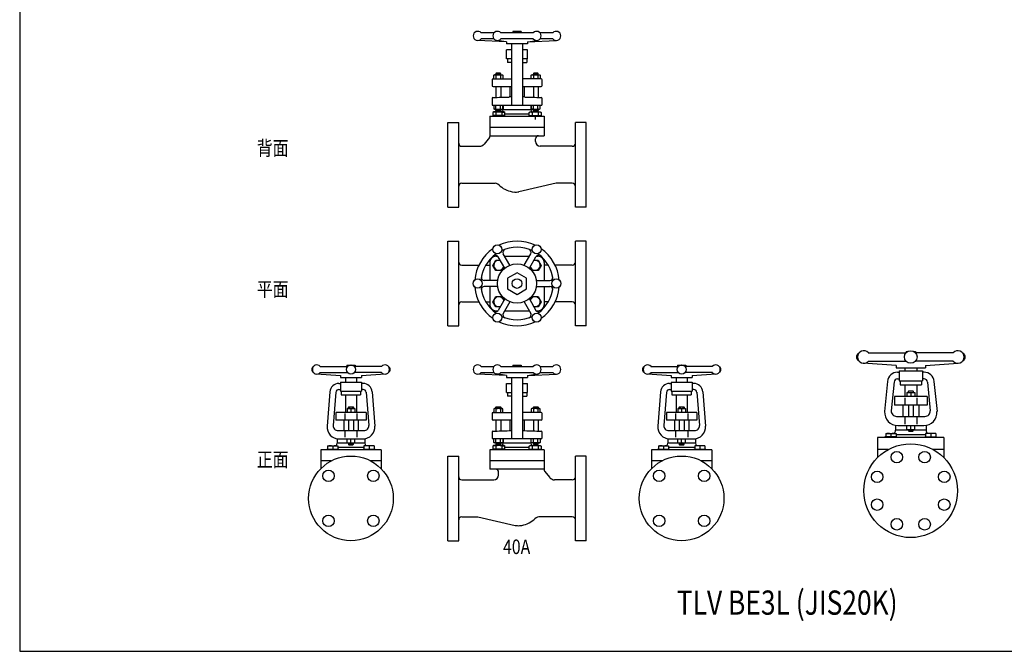
# Model space of a CAD drawing. Extents: x 126 to 2863, y 49 to 1974.
# Drawn here: x 126 to 1755, y 49 to 1093 of the extents above; entities that cross this region are included whole.
import ezdxf
from ezdxf.enums import TextEntityAlignment as Align

# ---------------------------------------------------------------- set-up
doc = ezdxf.new("R2010")
doc.units = 0
doc.header["$LTSCALE"] = 28
doc.layers.get('0').update_dxf_attribs({"linetype": 'CONTINUOUS'})
doc.styles.get("Standard").update_dxf_attribs({"font": 'simplex', "width": 0.8, "bigfont": 'extfont'})

msp = doc.modelspace()

# ---------------------------------------------------------------- linework, layer by layer
for p, q in [((931.1, 1056.5), (883.2, 1059)), ((910.5, 1071.5), (889.2, 1071.5)), ((910.5, 1061.5), (889.2, 1061.5)), ((931.1, 1056.5), (914.9, 1059.1)), ((975.5, 1071.5), (921.7, 1071.5)), ((975.5, 1061.5), (921.7, 1061.5)), ((941.6, 1073.5), (941.6, 1071.5)), ((955.6, 1073.5), (941.6, 1073.5)), ((955.6, 1073.5), (955.6, 1071.5)), ((966.1, 1056.5), (982.3, 1059.1)), ((966.1, 1056.5), (1014, 1059)), ((1008, 1071.5), (986.7, 1071.5)), ((1008, 1061.5), (986.7, 1061.5)), ((931.1, 1056.5), (931.1, 1053.5)), ((966.1, 1053.5), (931.1, 1053.5)), ((939.6, 1043.5), (931.1, 1043.5)), ((931.1, 1028.5), (931.1, 1043.5)), ((939.6, 1053.5), (939.6, 951.7)), ((957.6, 1053.5), (957.6, 951.7)), ((966.1, 1043.5), (957.6, 1043.5)), ((966.1, 1056.5), (966.1, 1053.5)), ((966.1, 1028.5), (966.1, 1043.5)), ((939.6, 1028.5), (931.1, 1028.5)), ((932.6, 1028.5), (932.6, 1022.5)), ((966.1, 1028.5), (957.6, 1028.5)), ((964.6, 1028.5), (964.6, 1022.5)), ((939.6, 1022.5), (932.6, 1022.5)), ((957.6, 1022.5), (964.6, 1022.5)), ((907.3, 993.9), (907.3, 984.3)), ((908.9, 995.5), (939.6, 995.5)), ((910.1, 1001.3), (911.3, 1002)), ((910.8, 1001.7), (910.1, 1001.3)), ((910.1, 995.5), (910.1, 1001.3)), ((911.2, 1001.8), (910.8, 1001.7)), ((911.6, 1001.9), (911.2, 1001.8)), ((911.3, 1002), (923.9, 1002)), ((912, 1001.9), (911.6, 1001.9)), ((912.4, 1001.9), (912, 1001.9)), ((912.8, 1001.8), (912.4, 1001.9)), ((913.1, 1001.7), (912.8, 1001.8)), ((913.5, 1001.5), (913.1, 1001.7)), ((913.8, 1001.3), (913.5, 1001.5)), ((914.3, 1005), (913.6, 1004.4)), ((913.6, 1004.4), (913.6, 1002)), ((913.6, 1004.4), (921.6, 1004.4)), ((913.8, 1001.3), (913.8, 995.5)), ((920.9, 1005), (914.3, 1005)), ((921.6, 1004.4), (920.9, 1005)), ((921.3, 1001.3), (921.3, 995.5)), ((921.6, 1002), (921.6, 1004.4)), ((923.9, 1002), (925.1, 1001.3)), ((925.1, 1001.3), (925.1, 995.5)), ((988.3, 995.5), (957.6, 995.5)), ((972.1, 1001.3), (973.3, 1002)), ((972.8, 1001.7), (972.1, 1001.3)), ((972.1, 995.5), (972.1, 1001.3)), ((973.2, 1001.8), (972.8, 1001.7)), ((973.6, 1001.9), (973.2, 1001.8)), ((973.3, 1002), (985.9, 1002)), ((974, 1001.9), (973.6, 1001.9)), ((974.4, 1001.9), (974, 1001.9)), ((974.8, 1001.8), (974.4, 1001.9)), ((975.1, 1001.7), (974.8, 1001.8)), ((975.5, 1001.5), (975.1, 1001.7)), ((975.8, 1001.3), (975.5, 1001.5)), ((976.3, 1005), (975.6, 1004.4)), ((975.6, 1004.4), (983.6, 1004.4)), ((975.6, 1004.4), (975.6, 1002)), ((975.8, 1001.3), (975.8, 995.5)), ((982.9, 1005), (976.3, 1005)), ((983.6, 1004.4), (982.9, 1005)), ((983.3, 1001.3), (983.3, 995.5)), ((983.6, 1002), (983.6, 1004.4)), ((985.9, 1002), (987.1, 1001.3)), ((987.1, 1001.3), (987.1, 995.5)), ((989.9, 993.9), (989.9, 984.3)), ((908.9, 982.6), (939.6, 982.6)), ((913.6, 982.6), (913.6, 964.8)), ((921.6, 982.6), (921.6, 965.1)), ((936.6, 982.6), (936.6, 965.5)), ((957.6, 982.6), (988.3, 982.6)), ((960.6, 982.6), (960.6, 965.5)), ((975.6, 982.6), (975.6, 964.8)), ((983.6, 982.6), (983.6, 965.1)), ((907.3, 963), (907.3, 953.4)), ((939.6, 965.5), (935.7, 965.5)), ((961.5, 965.5), (957.6, 965.5)), ((989.9, 963), (989.9, 953.4)), ((908.9, 951.7), (988.3, 951.7)), ((910.1, 951.7), (910.1, 945.9)), ((910.8, 945.6), (910.1, 945.9)), ((910.1, 945.9), (911.3, 945.2)), ((911.2, 945.5), (910.8, 945.6)), ((911.6, 945.4), (911.2, 945.5)), ((911.3, 945.2), (923.9, 945.2)), ((912, 945.4), (911.6, 945.4)), ((912.4, 945.4), (912, 945.4)), ((912.8, 945.5), (912.4, 945.4)), ((913.1, 945.6), (912.8, 945.5)), ((913.5, 945.7), (913.1, 945.6)), ((913.8, 945.9), (913.5, 945.7)), ((913.6, 942.9), (913.6, 945.2)), ((913.8, 945.9), (913.8, 951.7)), ((921.3, 945.9), (921.3, 951.7)), ((921.6, 945.2), (921.6, 942.9)), ((923.9, 945.2), (925.1, 945.9)), ((925.1, 945.9), (925.1, 951.7)), ((925.6, 951.7), (925.6, 944.7)), ((925.6, 944.7), (971.6, 944.7)), ((971.6, 951.7), (971.6, 944.7)), ((972.1, 951.7), (972.1, 945.9)), ((972.1, 945.9), (973.3, 945.2)), ((972.8, 945.6), (972.1, 945.9)), ((973.2, 945.5), (972.8, 945.6)), ((973.6, 945.4), (973.2, 945.5)), ((973.3, 945.2), (985.9, 945.2)), ((974, 945.4), (973.6, 945.4)), ((974.4, 945.4), (974, 945.4)), ((974.8, 945.5), (974.4, 945.4)), ((975.1, 945.6), (974.8, 945.5)), ((975.5, 945.7), (975.1, 945.6)), ((975.8, 945.9), (975.5, 945.7)), ((975.6, 942.9), (975.6, 945.2)), ((975.8, 945.9), (975.8, 951.7)), ((983.3, 945.9), (983.3, 951.7)), ((983.6, 945.2), (983.6, 942.9)), ((985.9, 945.2), (987.1, 945.9)), ((987.1, 945.9), (987.1, 951.7)), ((903.6, 933.7), (993.6, 933.7)), ((903.6, 933.7), (903.6, 900.4)), ((910.3, 940.7), (908.7, 939.8)), ((908.7, 939.8), (908.7, 933.7)), ((928.4, 934.7), (908.7, 934.7)), ((926.8, 940.7), (910.3, 940.7)), ((914.3, 942.2), (913.6, 942.9)), ((913.6, 942.9), (921.6, 942.9)), ((913.6, 939.8), (913.6, 934.7)), ((920.9, 942.2), (914.3, 942.2)), ((921.6, 942.9), (920.9, 942.2)), ((923.4, 939.8), (923.9, 940.1)), ((923.4, 939.8), (923.4, 934.7)), ((923.9, 940.1), (924.3, 940.3)), ((924.3, 940.3), (924.8, 940.4)), ((924.8, 940.4), (925.4, 940.5)), ((925.4, 940.5), (925.9, 940.5)), ((925.9, 940.5), (926.4, 940.5)), ((926.4, 940.5), (926.9, 940.4)), ((928.4, 939.8), (926.8, 940.7)), ((926.9, 940.4), (927.4, 940.3)), ((927.4, 940.3), (928.4, 939.8)), ((928.4, 933.7), (928.4, 939.8)), ((928.4, 937.8), (968.8, 937.8)), ((968.8, 939.8), (970.4, 940.7)), ((969.7, 940.3), (968.8, 939.8)), ((968.8, 933.7), (968.8, 939.8)), ((968.8, 934.7), (988.5, 934.7)), ((970.2, 940.4), (969.7, 940.3)), ((970.8, 940.5), (970.2, 940.4)), ((970.4, 940.7), (986.9, 940.7)), ((971.3, 940.5), (970.8, 940.5)), ((971.8, 940.5), (971.3, 940.5)), ((972.3, 940.4), (971.8, 940.5)), ((972.8, 940.3), (972.3, 940.4)), ((973.3, 940.1), (972.8, 940.3)), ((973.7, 939.8), (973.3, 940.1)), ((973.7, 939.8), (973.7, 934.7)), ((975.6, 942.9), (983.6, 942.9)), ((976.3, 942.2), (975.6, 942.9)), ((982.9, 942.2), (976.3, 942.2)), ((978.6, 934.7), (978.6, 928.2)), ((983.6, 942.9), (982.9, 942.2)), ((983.5, 939.8), (983.5, 934.7)), ((986.9, 940.7), (988.5, 939.8)), ((988.5, 939.8), (988.5, 933.7)), ((993.6, 933.7), (993.6, 901.5)), ((834.1, 783.5), (834.1, 923.5)), ((834.1, 923.5), (852.1, 923.5)), ((852.1, 783.5), (852.1, 923.5)), ((903.6, 915.5), (993.6, 915.5)), ((1045.1, 783.5), (1045.1, 923.5)), ((1063.1, 923.5), (1045.1, 923.5)), ((1063.1, 783.5), (1063.1, 923.5)), ((902.9, 898.5), (894.1, 887.7)), ((903.6, 901.5), (993.6, 901.5)), ((979.1, 892), (979.1, 896.5)), ((857.1, 884), (886.3, 884)), ((1040.1, 884), (987.1, 884)), ((857.1, 823), (912.5, 823)), ((1013.2, 823), (951.7, 808.7)), ((1040.1, 823), (1013.2, 823)), ((834.1, 783.5), (852.1, 783.5)), ((1063.1, 783.5), (1045.1, 783.5)), ((834.1, 587.1), (834.1, 727.1)), ((834.1, 727.1), (852.1, 727.1)), ((852.1, 587.1), (852.1, 727.1)), ((1045.1, 587.1), (1045.1, 727.1)), ((1063.1, 727.1), (1045.1, 727.1)), ((1063.1, 587.1), (1063.1, 727.1)), ((913.6, 702.1), (916.8, 702.1)), ((928.2, 682.4), (917.2, 701.4)), ((936.9, 687.4), (925.9, 706.4)), ((928.4, 702.1), (968.8, 702.1)), ((960.3, 687.4), (971.3, 706.4)), ((969, 682.4), (980, 701.4)), ((980.4, 702.1), (983.6, 702.1)), ((857.1, 687.6), (885.6, 687.6)), ((896.9, 687.6), (903.6, 687.6)), ((903.6, 692.1), (903.6, 662.1)), ((908.7, 687.1), (913.6, 695.6)), ((913.6, 678.6), (908.7, 687.1)), ((913.6, 695.6), (920.6, 695.6)), ((926.9, 684.6), (923.4, 678.6)), ((973.7, 678.6), (970.3, 684.6)), ((976.6, 695.6), (983.5, 695.6)), ((983.5, 695.6), (988.5, 687.1)), ((988.5, 687.1), (983.5, 678.6)), ((993.6, 692.1), (993.6, 662.1)), ((1000.3, 687.6), (993.6, 687.6)), ((1040.1, 687.6), (1011.6, 687.6)), ((923.4, 678.6), (913.6, 678.6)), ((983.5, 678.6), (973.7, 678.6)), ((916.5, 662.1), (894.5, 662.1)), ((916.5, 652.1), (894.5, 652.1)), ((903.6, 652.1), (903.6, 622.1)), ((980.7, 662.1), (1002.7, 662.1)), ((980.7, 652.1), (1002.7, 652.1)), ((993.6, 652.1), (993.6, 622.1)), ((908.7, 627), (913.6, 635.5)), ((913.6, 635.5), (923.4, 635.5)), ((923.4, 635.5), (926.9, 629.5)), ((970.3, 629.5), (973.7, 635.5)), ((973.7, 635.5), (983.5, 635.5)), ((983.5, 635.5), (988.5, 627)), ((857.1, 626.6), (885.6, 626.6)), ((896.9, 626.6), (903.6, 626.6)), ((913.6, 618.5), (908.7, 627)), ((928.2, 631.8), (917.2, 612.7)), ((936.9, 626.8), (925.9, 607.7)), ((960.3, 626.8), (971.3, 607.7)), ((969, 631.8), (980, 612.7)), ((988.5, 627), (983.5, 618.5)), ((1000.3, 626.6), (993.6, 626.6)), ((1040.1, 626.6), (1011.6, 626.6)), ((920.6, 618.5), (913.6, 618.5)), ((913.6, 612.1), (916.8, 612.1)), ((928.4, 612.1), (968.8, 612.1)), ((983.5, 618.5), (976.6, 618.5)), ((980.4, 612.1), (983.6, 612.1)), ((834.1, 587.1), (852.1, 587.1)), ((1063.1, 587.1), (1045.1, 587.1)), ((1529.7, 542.5), (1592.2, 542.5)), ((1592.3, 544.5), (1592.3, 542.5)), ((1592.3, 544.5), (1594.6, 544.5)), ((1605.2, 544.5), (1607.6, 544.5)), ((1607.6, 544.5), (1607.6, 542.5)), ((1670.1, 542.5), (1607.7, 542.5)), ((666.9, 521.9), (680.9, 521.9)), ((666.9, 521.9), (666.9, 519.9)), ((680.9, 521.9), (680.9, 519.9)), ((941.6, 521.9), (941.6, 519.9)), ((941.6, 521.9), (955.6, 521.9)), ((955.6, 521.9), (955.6, 519.9)), ((1213.9, 521.9), (1227.9, 521.9)), ((1213.9, 521.9), (1213.9, 519.9)), ((1227.9, 521.9), (1227.9, 519.9)), ((1575.7, 521.7), (1521.3, 525.2)), ((1529.7, 528.6), (1592.2, 528.6)), ((1575.7, 521.7), (1575.7, 517.6)), ((1670.1, 528.6), (1607.7, 528.6)), ((1624.2, 521.7), (1678.5, 525.2)), ((1624.2, 521.7), (1624.2, 517.6)), ((617.1, 507.5), (656.4, 504.9)), ((623.2, 519.9), (668.3, 519.9)), ((623.2, 509.9), (668.3, 509.9)), ((656.4, 504.9), (656.4, 501.9)), ((724.6, 519.9), (679.5, 519.9)), ((724.6, 509.9), (679.5, 509.9)), ((691.4, 504.9), (730.7, 507.5)), ((691.4, 504.9), (691.4, 501.9)), ((931.1, 504.9), (883.2, 507.4)), ((889.2, 519.9), (910.5, 519.9)), ((889.2, 509.9), (910.5, 509.9)), ((931.1, 504.9), (914.9, 507.5)), ((921.7, 519.9), (975.5, 519.9)), ((921.7, 509.9), (975.5, 509.9)), ((931.1, 504.9), (931.1, 501.9)), ((966.1, 504.9), (982.3, 507.5)), ((966.1, 504.9), (1014, 507.4)), ((966.1, 504.9), (966.1, 501.9)), ((986.7, 519.9), (1008, 519.9)), ((986.7, 509.9), (1008, 509.9)), ((1164.2, 507.5), (1203.4, 504.9)), ((1170.2, 519.9), (1215.4, 519.9)), ((1170.2, 509.9), (1215.4, 509.9)), ((1203.4, 504.9), (1203.4, 501.9)), ((1271.7, 519.9), (1226.5, 519.9)), ((1271.7, 509.9), (1226.5, 509.9)), ((1238.4, 504.9), (1277.7, 507.5)), ((1238.4, 504.9), (1238.4, 501.9)), ((1575.7, 517.6), (1624.2, 517.6)), ((1578, 510.3), (1580.7, 510.3)), ((1580.7, 512.5), (1619.1, 512.5)), ((1580.7, 512.5), (1580.7, 496.1)), ((1590.1, 517.6), (1590.1, 512.5)), ((1609.8, 517.6), (1609.8, 512.5)), ((1619.1, 512.5), (1619.1, 496.1)), ((1621.9, 510.3), (1619.1, 510.3)), ((653.9, 491.9), (656.4, 491.9)), ((656.4, 501.9), (691.4, 501.9)), ((656.4, 493.9), (691.4, 493.9)), ((656.4, 493.9), (656.4, 478.9)), ((664.9, 501.9), (664.9, 493.9)), ((682.9, 501.9), (682.9, 493.9)), ((691.4, 493.9), (691.4, 478.9)), ((694, 491.9), (691.4, 491.9)), ((931.1, 501.9), (966.1, 501.9)), ((931.1, 491.9), (939.6, 491.9)), ((931.1, 476.9), (931.1, 491.9)), ((939.6, 501.9), (939.6, 400.1)), ((957.6, 501.9), (957.6, 400.1)), ((957.6, 491.9), (966.1, 491.9)), ((966.1, 476.9), (966.1, 491.9)), ((1200.9, 491.9), (1203.4, 491.9)), ((1203.4, 501.9), (1238.4, 501.9)), ((1203.4, 493.9), (1238.4, 493.9)), ((1203.4, 493.9), (1203.4, 478.9)), ((1211.9, 501.9), (1211.9, 493.9)), ((1229.9, 501.9), (1229.9, 493.9)), ((1238.4, 493.9), (1238.4, 478.9)), ((1241, 491.9), (1238.4, 491.9)), ((1561.6, 495.2), (1556.6, 445.6)), ((1572.5, 494.5), (1567.7, 446.7)), ((1578, 499.4), (1580.7, 499.4)), ((1580.7, 496.1), (1619.1, 496.1)), ((1582.4, 496.1), (1582.4, 489.5)), ((1582.4, 489.5), (1617.5, 489.5)), ((1590.1, 489.5), (1590.1, 470.2)), ((1609.8, 489.5), (1609.8, 470.2)), ((1617.5, 496.1), (1617.5, 489.5)), ((1621.9, 499.4), (1619.1, 499.4)), ((1627.4, 494.1), (1632.2, 446.7)), ((1638.3, 495.2), (1643.3, 445.6)), ((638.9, 478.1), (634.4, 421.5)), ((648.9, 477.5), (644.5, 422.5)), ((653.9, 481.9), (656.4, 481.9)), ((656.4, 478.9), (691.4, 478.9)), ((657.9, 478.9), (657.9, 472.9)), ((657.9, 472.9), (689.9, 472.9)), ((664.9, 472.9), (664.9, 443.9)), ((682.9, 472.9), (682.9, 443.9)), ((689.9, 478.9), (689.9, 472.9)), ((694, 481.9), (691.4, 481.9)), ((699, 477.2), (703.3, 422.5)), ((708.9, 478.1), (713.4, 421.5)), ((931.1, 476.9), (939.6, 476.9)), ((932.6, 476.9), (932.6, 470.9)), ((957.6, 476.9), (966.1, 476.9)), ((964.6, 476.9), (964.6, 470.9)), ((1186, 478.1), (1181.4, 421.5)), ((1195.9, 477.5), (1191.5, 422.5)), ((1200.9, 481.9), (1203.4, 481.9)), ((1203.4, 478.9), (1238.4, 478.9)), ((1204.9, 478.9), (1204.9, 472.9)), ((1204.9, 472.9), (1236.9, 472.9)), ((1211.9, 472.9), (1211.9, 443.9)), ((1229.9, 472.9), (1229.9, 443.9)), ((1236.9, 478.9), (1236.9, 472.9)), ((1241, 481.9), (1238.4, 481.9)), ((1246, 477.2), (1250.4, 422.5)), ((1255.9, 478.1), (1260.5, 421.5)), ((1593.4, 476.7), (1593.4, 470.2)), ((1593.4, 476.7), (1606.4, 476.7)), ((1595.9, 479), (1596.6, 479.7)), ((1595.9, 476.7), (1595.9, 479)), ((1603.9, 479), (1595.9, 479)), ((1596.6, 479.7), (1603.3, 479.7)), ((1599.9, 476), (1599.9, 470.2)), ((1603.3, 479.7), (1603.9, 479)), ((1603.9, 479), (1603.9, 476.7)), ((1606.4, 476.7), (1606.4, 470.2)), ((939.6, 470.9), (932.6, 470.9)), ((957.6, 470.9), (964.6, 470.9)), ((1626.9, 470.2), (1572.9, 470.2)), ((1572.9, 470.2), (1572.9, 456.1)), ((1626.9, 456.1), (1572.9, 456.1)), ((1586.8, 456.1), (1586.8, 437.3)), ((1589.9, 468.3), (1589.9, 457.7)), ((1595.9, 456.1), (1595.9, 437.3)), ((1603.9, 456.1), (1603.9, 437.3)), ((1609.9, 468.3), (1609.9, 457.7)), ((1613.1, 456.1), (1613.1, 437.3)), ((1626.9, 470.2), (1626.9, 456.1)), ((698.9, 443.9), (648.9, 443.9)), ((648.9, 443.9), (648.9, 431)), ((663.9, 442.2), (663.9, 432.8)), ((667.4, 450.4), (680.4, 450.4)), ((667.4, 450.4), (667.4, 443.9)), ((669.9, 452.8), (670.6, 453.4)), ((677.9, 452.8), (669.9, 452.8)), ((669.9, 450.4), (669.9, 452.8)), ((670.6, 453.4), (677.2, 453.4)), ((670.6, 453.4), (670.6, 450.4)), ((673.9, 449.7), (673.9, 443.9)), ((677.2, 453.4), (677.2, 450.4)), ((677.2, 453.4), (677.9, 452.8)), ((677.9, 452.8), (677.9, 450.4)), ((680.4, 450.4), (680.4, 443.9)), ((683.9, 442.2), (683.9, 432.8)), ((698.9, 443.9), (698.9, 431)), ((907.3, 442.3), (907.3, 432.7)), ((908.9, 443.9), (939.6, 443.9)), ((911.3, 450.4), (910.1, 449.7)), ((910.1, 449.7), (910.1, 443.9)), ((923.9, 450.4), (911.3, 450.4)), ((913.6, 452.8), (914.3, 453.4)), ((913.6, 450.4), (913.6, 452.8)), ((921.6, 452.8), (913.6, 452.8)), ((913.8, 449.7), (913.8, 443.9)), ((914.3, 453.4), (920.9, 453.4)), ((920.9, 453.4), (921.6, 452.8)), ((921.3, 449.7), (921.7, 449.9)), ((921.3, 449.7), (921.3, 443.9)), ((921.6, 452.8), (921.6, 450.4)), ((921.7, 449.9), (922, 450.1)), ((922, 450.1), (922.4, 450.2)), ((922.4, 450.2), (922.8, 450.3)), ((922.8, 450.3), (923.2, 450.3)), ((923.2, 450.3), (923.6, 450.3)), ((923.6, 450.3), (924, 450.2)), ((925.1, 449.7), (923.9, 450.4)), ((924, 450.2), (924.4, 450.1)), ((924.4, 450.1), (925.1, 449.7)), ((925.1, 443.9), (925.1, 449.7)), ((988.3, 443.9), (957.6, 443.9)), ((973.3, 450.4), (972.1, 449.7)), ((972.1, 449.7), (972.1, 443.9)), ((985.9, 450.4), (973.3, 450.4)), ((975.6, 452.8), (976.3, 453.4)), ((975.6, 450.4), (975.6, 452.8)), ((983.6, 452.8), (975.6, 452.8)), ((975.8, 449.7), (975.8, 443.9)), ((976.3, 453.4), (982.9, 453.4)), ((982.9, 453.4), (983.6, 452.8)), ((983.3, 449.7), (983.7, 449.9)), ((983.3, 449.7), (983.3, 443.9)), ((983.6, 452.8), (983.6, 450.4)), ((983.7, 449.9), (984, 450.1)), ((984, 450.1), (984.4, 450.2)), ((984.4, 450.2), (984.8, 450.3)), ((984.8, 450.3), (985.2, 450.3)), ((985.2, 450.3), (985.6, 450.3)), ((985.6, 450.3), (986, 450.2)), ((987.1, 449.7), (985.9, 450.4)), ((986, 450.2), (986.4, 450.1)), ((986.4, 450.1), (987.1, 449.7)), ((987.1, 443.9), (987.1, 449.7)), ((989.9, 442.3), (989.9, 432.7)), ((1245.9, 443.9), (1195.9, 443.9)), ((1195.9, 443.9), (1195.9, 431)), ((1210.9, 442.2), (1210.9, 432.8)), ((1214.4, 450.4), (1227.4, 450.4)), ((1214.4, 450.4), (1214.4, 443.9)), ((1216.9, 452.8), (1217.6, 453.4)), ((1216.9, 450.4), (1216.9, 452.8)), ((1224.9, 452.8), (1216.9, 452.8)), ((1217.6, 453.4), (1217.6, 450.4)), ((1217.6, 453.4), (1224.3, 453.4)), ((1220.9, 449.7), (1220.9, 443.9)), ((1224.3, 453.4), (1224.9, 452.8)), ((1224.3, 453.4), (1224.3, 450.4)), ((1224.9, 452.8), (1224.9, 450.4)), ((1227.4, 450.4), (1227.4, 443.9)), ((1230.9, 442.2), (1230.9, 432.8)), ((1245.9, 443.9), (1245.9, 431)), ((698.9, 431), (648.9, 431)), ((661.9, 431), (661.9, 413.9)), ((669.9, 431), (669.9, 413.9)), ((677.9, 431), (677.9, 413.9)), ((685.9, 431), (685.9, 413.9)), ((939.6, 431), (908.9, 431)), ((913.6, 431), (913.6, 413.5)), ((921.6, 431), (921.6, 413.3)), ((936.6, 431), (936.6, 413.9)), ((988.3, 431), (957.6, 431)), ((960.6, 431), (960.6, 413.9)), ((975.6, 431), (975.6, 413.5)), ((983.6, 431), (983.6, 413.3)), ((1245.9, 431), (1195.9, 431)), ((1208.9, 431), (1208.9, 413.9)), ((1216.9, 431), (1216.9, 413.9)), ((1224.9, 431), (1224.9, 413.9)), ((1232.9, 431), (1232.9, 413.9)), ((1576.4, 437.3), (1623.4, 437.3)), ((1589.9, 435.4), (1589.9, 424.8)), ((1609.9, 435.4), (1609.9, 424.8)), ((652.5, 413.9), (695.4, 413.9)), ((663.9, 412.2), (663.9, 402.8)), ((683.9, 412.2), (683.9, 402.8)), ((907.3, 411.5), (907.3, 401.8)), ((935.7, 413.9), (939.6, 413.9)), ((957.6, 413.9), (961.5, 413.9)), ((989.9, 411.5), (989.9, 401.8)), ((1199.5, 413.9), (1242.4, 413.9)), ((1210.9, 412.2), (1210.9, 402.8)), ((1230.9, 412.2), (1230.9, 402.8)), ((1558.5, 409.2), (1558.5, 403.4)), ((1558.5, 409.2), (1575.5, 409.2)), ((1567, 408.3), (1567, 403.4)), ((1574.7, 422.5), (1574.7, 414.5)), ((1595.9, 414.5), (1574.7, 414.5)), ((1575.5, 409.2), (1575.5, 403.4)), ((1578.5, 422.2), (1621.4, 422.2)), ((1593.4, 415.7), (1593.4, 422.2)), ((1593.4, 415.7), (1606.4, 415.7)), ((1595.9, 415.7), (1595.9, 413.4)), ((1603.9, 413.4), (1595.9, 413.4)), ((1595.9, 413.4), (1596.6, 412.7)), ((1596.6, 412.7), (1603.3, 412.7)), ((1599.9, 416.4), (1599.9, 422.2)), ((1603.3, 412.7), (1603.9, 413.4)), ((1603.9, 413.4), (1603.9, 415.7)), ((1625.2, 414.5), (1603.9, 414.5)), ((1606.4, 415.7), (1606.4, 422.2)), ((1624.4, 409.2), (1624.4, 403.4)), ((1641.4, 409.2), (1624.4, 409.2)), ((1625.2, 422.5), (1625.2, 414.5)), ((1632.9, 408.3), (1632.9, 403.4)), ((1641.4, 409.2), (1641.4, 403.4)), ((650.9, 400.4), (650.9, 393.1)), ((669.9, 393.1), (650.9, 393.1)), ((654.4, 400.1), (693.5, 400.1)), ((667.4, 393.6), (667.4, 400.1)), ((667.4, 393.6), (680.4, 393.6)), ((669.9, 393.6), (669.9, 391.3)), ((677.9, 391.3), (669.9, 391.3)), ((669.9, 391.3), (670.6, 390.6)), ((670.6, 390.6), (670.6, 393.6)), ((673.9, 394.3), (673.9, 400.1)), ((677.2, 390.6), (677.2, 393.6)), ((677.2, 390.6), (677.9, 391.3)), ((677.9, 391.3), (677.9, 393.6)), ((696.9, 393.1), (677.9, 393.1)), ((680.4, 393.6), (680.4, 400.1)), ((696.9, 400.4), (696.9, 393.1)), ((988.3, 400.1), (908.9, 400.1)), ((910.1, 394.3), (910.1, 400.1)), ((911.3, 393.6), (910.1, 394.3)), ((923.9, 393.6), (911.3, 393.6)), ((913.6, 393.6), (913.6, 391.3)), ((913.6, 391.3), (914.3, 390.6)), ((921.6, 391.3), (913.6, 391.3)), ((913.8, 394.3), (913.8, 400.1)), ((920.9, 390.6), (921.6, 391.3)), ((921.3, 394.3), (921.3, 400.1)), ((921.3, 394.3), (921.7, 394.1)), ((921.6, 391.3), (921.6, 393.6)), ((921.7, 394.1), (922, 394)), ((922, 394), (922.4, 393.9)), ((922.4, 393.9), (922.8, 393.8)), ((922.8, 393.8), (923.2, 393.8)), ((923.2, 393.8), (923.6, 393.8)), ((923.6, 393.8), (924, 393.9)), ((925.1, 394.3), (923.9, 393.6)), ((924, 393.9), (924.4, 394)), ((924.4, 394), (925.1, 394.3)), ((925.1, 400.1), (925.1, 394.3)), ((925.6, 400.1), (925.6, 393.1)), ((971.6, 393.1), (925.6, 393.1)), ((971.6, 400.1), (971.6, 393.1)), ((972.1, 394.3), (972.1, 400.1)), ((973.3, 393.6), (972.1, 394.3)), ((985.9, 393.6), (973.3, 393.6)), ((975.6, 393.6), (975.6, 391.3)), ((975.6, 391.3), (976.3, 390.6)), ((983.6, 391.3), (975.6, 391.3)), ((975.8, 394.3), (975.8, 400.1)), ((982.9, 390.6), (983.6, 391.3)), ((983.3, 394.3), (983.3, 400.1)), ((983.3, 394.3), (983.7, 394.1)), ((983.6, 391.3), (983.6, 393.6)), ((983.7, 394.1), (984, 394)), ((984, 394), (984.4, 393.9)), ((984.4, 393.9), (984.8, 393.8)), ((984.8, 393.8), (985.2, 393.8)), ((985.2, 393.8), (985.6, 393.8)), ((985.6, 393.8), (986, 393.9)), ((987.1, 394.3), (985.9, 393.6)), ((986, 393.9), (986.4, 394)), ((986.4, 394), (987.1, 394.3)), ((987.1, 400.1), (987.1, 394.3)), ((1197.9, 400.4), (1197.9, 393.1)), ((1216.9, 393.1), (1197.9, 393.1)), ((1201.4, 400.1), (1240.5, 400.1)), ((1214.4, 393.6), (1214.4, 400.1)), ((1214.4, 393.6), (1227.4, 393.6)), ((1216.9, 393.6), (1216.9, 391.3)), ((1216.9, 391.3), (1217.6, 390.6)), ((1224.9, 391.3), (1216.9, 391.3)), ((1217.6, 390.6), (1217.6, 393.6)), ((1220.9, 394.3), (1220.9, 400.1)), ((1224.3, 390.6), (1224.3, 393.6)), ((1224.3, 390.6), (1224.9, 391.3)), ((1224.9, 391.3), (1224.9, 393.6)), ((1243.9, 393.1), (1224.9, 393.1)), ((1227.4, 393.6), (1227.4, 400.1)), ((1243.9, 400.4), (1243.9, 393.1)), ((1654.8, 402.4), (1545.1, 402.4)), ((1545.1, 402.4), (1545.1, 369.4)), ((1576.8, 403.4), (1557.2, 403.4)), ((1557.2, 403.4), (1557.2, 402.4)), ((1624.4, 406.9), (1575.5, 406.9)), ((1576.8, 403.4), (1576.8, 402.4)), ((1623.1, 403.4), (1642.7, 403.4)), ((1623.1, 403.4), (1623.1, 402.4)), ((1642.7, 403.4), (1642.7, 402.4)), ((1654.8, 402.4), (1654.8, 369.1)), ((723.9, 382.1), (623.9, 382.1)), ((623.9, 382.1), (623.9, 350.9)), ((634.1, 383.1), (653.7, 383.1)), ((634.1, 383.1), (634.1, 382.1)), ((635.4, 388.9), (652.4, 388.9)), ((635.4, 388.9), (635.4, 383.1)), ((643.9, 388), (643.9, 383.1)), ((652.4, 388.9), (652.4, 383.1)), ((695.5, 386.2), (652.4, 386.2)), ((653.7, 383.1), (653.7, 382.1)), ((670.6, 390.6), (677.2, 390.6)), ((694.2, 383.1), (713.8, 383.1)), ((694.2, 383.1), (694.2, 382.1)), ((712.5, 388.9), (695.5, 388.9)), ((695.5, 388.9), (695.5, 383.1)), ((704, 388), (704, 383.1)), ((712.5, 388.9), (712.5, 383.1)), ((713.8, 383.1), (713.8, 382.1)), ((723.9, 382.1), (723.9, 350.9)), ((993.6, 382.1), (903.6, 382.1)), ((903.6, 382.1), (903.6, 349.9)), ((910.3, 389.1), (908.7, 388.2)), ((908.7, 388.2), (908.7, 382.1)), ((928.4, 383.1), (908.7, 383.1)), ((926.8, 389.1), (910.3, 389.1)), ((913.6, 388.2), (913.6, 383.1)), ((914.3, 390.6), (920.9, 390.6)), ((923.4, 388.2), (923.9, 388.5)), ((923.4, 388.2), (923.4, 383.1)), ((923.9, 388.5), (924.3, 388.7)), ((924.3, 388.7), (924.8, 388.8)), ((924.8, 388.8), (925.4, 388.9)), ((925.4, 388.9), (925.9, 388.9)), ((925.9, 388.9), (926.4, 388.9)), ((926.4, 388.9), (926.9, 388.8)), ((928.4, 388.2), (926.8, 389.1)), ((926.9, 388.8), (927.4, 388.7)), ((927.4, 388.7), (928.4, 388.2)), ((928.4, 382.1), (928.4, 388.2)), ((968.8, 386.2), (928.4, 386.2)), ((968.8, 388.2), (970.4, 389.1)), ((969.7, 388.7), (968.8, 388.2)), ((968.8, 382.1), (968.8, 388.2)), ((968.8, 383.1), (988.5, 383.1)), ((970.2, 388.8), (969.7, 388.7)), ((970.8, 388.9), (970.2, 388.8)), ((970.4, 389.1), (986.9, 389.1)), ((971.3, 388.9), (970.8, 388.9)), ((971.8, 388.9), (971.3, 388.9)), ((972.3, 388.8), (971.8, 388.9)), ((972.8, 388.7), (972.3, 388.8)), ((973.3, 388.5), (972.8, 388.7)), ((973.7, 388.2), (973.3, 388.5)), ((973.7, 388.2), (973.7, 383.1)), ((976.3, 390.6), (982.9, 390.6)), ((983.5, 388.2), (983.5, 383.1)), ((986.9, 389.1), (988.5, 388.2)), ((988.5, 388.2), (988.5, 382.1)), ((993.6, 382.1), (993.6, 348.8)), ((1270.9, 382.1), (1170.9, 382.1)), ((1170.9, 382.1), (1170.9, 350.9)), ((1181.1, 383.1), (1200.7, 383.1)), ((1181.1, 383.1), (1181.1, 382.1)), ((1182.4, 388.9), (1199.4, 388.9)), ((1182.4, 388.9), (1182.4, 383.1)), ((1190.9, 388), (1190.9, 383.1)), ((1199.4, 388.9), (1199.4, 383.1)), ((1242.5, 386.2), (1199.4, 386.2)), ((1200.7, 383.1), (1200.7, 382.1)), ((1217.6, 390.6), (1224.3, 390.6)), ((1241.2, 383.1), (1241.2, 382.1)), ((1241.2, 383.1), (1260.8, 383.1)), ((1242.5, 388.9), (1242.5, 383.1)), ((1259.5, 388.9), (1242.5, 388.9)), ((1251, 388), (1251, 383.1)), ((1259.5, 388.9), (1259.5, 383.1)), ((1260.8, 383.1), (1260.8, 382.1)), ((1270.9, 382.1), (1270.9, 350.9)), ((1562.6, 382.5), (1545.1, 382.5)), ((1654.8, 382.5), (1637, 382.5)), ((641.4, 363.9), (623.9, 363.9)), ((723.9, 363.9), (706.4, 363.9)), ((834.1, 231.9), (834.1, 371.9)), ((834.1, 371.9), (852.1, 371.9)), ((852.1, 231.9), (852.1, 371.9)), ((993.6, 363.9), (903.6, 363.9)), ((1045.1, 231.9), (1045.1, 371.9)), ((1063.1, 371.9), (1045.1, 371.9)), ((1063.1, 231.9), (1063.1, 371.9)), ((1188.5, 363.9), (1170.9, 363.9)), ((1270.9, 363.9), (1253.4, 363.9)), ((993.6, 349.9), (903.6, 349.9)), ((918.1, 340.4), (918.1, 344.9)), ((994.3, 346.9), (1003.1, 336.1)), ((857.1, 332.4), (910.1, 332.4)), ((1040.1, 332.4), (1010.8, 332.4)), ((857.1, 271.4), (884, 271.4)), ((884, 271.4), (945.5, 257.1)), ((1040.1, 271.4), (984.7, 271.4)), ((834.1, 231.9), (852.1, 231.9)), ((1063.1, 231.9), (1045.1, 231.9))]:
    msp.add_line(p, q)
for points in [[(126, 49), (2863, 49), (2863, 1974), (126, 1974)], [(933.1, 648.1), (948.6, 639.2), (964.1, 648.1), (964.1, 666), (948.6, 675), (933.1, 666)]]:
    msp.add_lwpolyline(points, close=True)
for centre, radius in [((916.1, 713.4), 7.5), ((981.1, 713.4), 7.5), ((948.6, 657.1), 32.5), ((883.6, 657.1), 7.5), ((948.6, 657.1), 8), ((1013.6, 657.1), 7.5), ((916.1, 600.8), 7.5), ((981.1, 600.8), 7.5), ((1599.9, 535.6), 10.4), ((673.9, 514.9), 7.5), ((1220.9, 514.9), 7.5), ((1599.8, 314.5), 77.5), ((1576.9, 369.9), 9.5), ((1622.8, 369.9), 9.5), ((673.9, 301.9), 70), ((1220.9, 301.9), 70), ((636.8, 339.1), 9.5), ((711, 339.1), 9.5), ((1183.8, 339.1), 9.5), ((1258.1, 339.1), 9.5), ((1544.4, 337.4), 9.5), ((1655.3, 337.4), 9.5), ((1544.4, 291.5), 9.5), ((1655.3, 291.5), 9.5), ((636.8, 264.8), 9.5), ((711, 264.8), 9.5), ((1183.8, 264.8), 9.5), ((1258.1, 264.8), 9.5), ((1576.9, 259), 9.5), ((1622.8, 259), 9.5)]:
    msp.add_circle(centre, radius)
for centre, radius, start, end in [((883.6, 1066.5), 7.5, 41.8103, 318.1897), ((916.1, 1066.5), 7.5, 41.8103, 318.1897), ((981.1, 1066.5), 7.5, 221.8103, 138.1897), ((1013.6, 1066.5), 7.5, 221.8103, 138.1897), ((908.9, 993.9), 1.66, 90, 180), ((917.6, 988.5), 13.4, 73.6803, 106.3197), ((923.2, 998.3), 3.54, 57.9994, 122.0006), ((979.6, 988.5), 13.4, 73.6803, 106.3197), ((985.2, 998.3), 3.54, 57.9994, 122.0006), ((988.3, 993.9), 1.66, 0, 90), ((908.9, 984.3), 1.66, 180, 270), ((988.3, 984.3), 1.66, 270, 0), ((908.9, 963), 1.66, 91.7586, 180), ((-161.6, 35828.6), 34880.4, 271.75858, 271.80265), ((2058.7, 35828.6), 34880.4, 268.19735, 268.24142), ((988.3, 963), 1.66, 0, 88.2414), ((908.9, 953.4), 1.66, 180, 270), ((917.6, 958.7), 13.4, 253.6803, 286.3197), ((923.2, 948.9), 3.54, 237.9994, 302.0006), ((918.7, 944.7), 6.92, 324.7376, 0), ((978.5, 944.7), 6.92, 180, 215.2624), ((979.6, 958.7), 13.4, 253.6803, 286.3197), ((985.2, 948.9), 3.54, 237.9994, 302.0006), ((988.3, 953.4), 1.66, 270, 0), ((911.2, 935.9), 4.63, 58.0007, 121.9993), ((918.5, 923.1), 17.5, 73.6801, 106.3199), ((978.6, 923.1), 17.5, 73.6801, 106.3199), ((986, 935.9), 4.63, 58.0007, 121.9993), ((900.6, 900.4), 3, 320.7449, 0), ((984.1, 896.5), 5, 90, 180), ((857.1, 889), 5, 180, 270), ((886.3, 894), 10, 270, 320.7449), ((987.1, 892), 8, 180, 270), ((1040.1, 889), 5, 270, 0), ((857.1, 818), 5, 90, 180), ((909, 807.9), 15.5, 40.9946, 76.9097), ((948.6, 852), 43.9, 230.5994, 263.6434), ((1040.1, 818), 5, 0, 90), ((946.6, 834.1), 25.8, 263.6434, 281.3099), ((948.6, 657.1), 70, 64.7497, 115.2503), ((948.6, 657.1), 60, 65.1305, 114.8695), ((948.6, 657.1), 70, 124.7497, 175.2503), ((948.6, 657.1), 60, 125.1305, 174.8695), ((913.6, 692.1), 10, 90, 180), ((912.9, 698.9), 5, 30, 130.4757), ((930.2, 708.9), 5, 109.5243, 210), ((967, 708.9), 5, 330, 70.4757), ((984.3, 698.9), 5, 49.5243, 150), ((948.6, 657.1), 60, 5.1305, 54.8695), ((983.6, 692.1), 10, 0, 90), ((948.6, 657.1), 70, 4.7497, 55.2503), ((857.1, 692.6), 5, 180, 270), ((918.5, 687.1), 8.25, 73.343, 346.657), ((978.6, 687.1), 8.25, 193.343, 106.657), ((1040.1, 692.6), 5, 270, 0), ((894.5, 667.1), 5, 169.5243, 270), ((1002.7, 667.1), 5, 270, 10.4757), ((948.6, 657.1), 60, 185.1305, 234.8695), ((894.5, 647.1), 5, 90, 190.4757), ((948.6, 657.1), 60, 305.1305, 354.8695), ((1002.7, 647.1), 5, 349.5243, 90), ((948.6, 657.1), 70, 184.7497, 235.2503), ((918.5, 627), 8.25, 13.343, 286.657), ((978.6, 627), 8.25, 253.343, 166.657), ((948.6, 657.1), 70, 304.7497, 355.2503), ((857.1, 621.6), 5, 90, 180), ((913.6, 622.1), 10, 180, 270), ((983.6, 622.1), 10, 270, 0), ((1040.1, 621.6), 5, 0, 90), ((912.9, 615.2), 5, 229.5243, 330), ((948.6, 657.1), 60, 245.1305, 294.8695), ((930.2, 605.2), 5, 150, 250.4757), ((967, 605.2), 5, 289.5243, 30), ((984.3, 615.2), 5, 210, 310.4757), ((948.6, 657.1), 70, 244.7497, 295.2503), ((1516.9, 535.6), 6.92, 118.155, 241.845), ((1522, 535.6), 10.4, 41.8103, 318.1897), ((1677.9, 535.6), 10.4, 221.8103, 138.1897), ((1683, 535.6), 6.92, 298.155, 61.845), ((617.6, 514.9), 7.5, 41.8103, 318.1897), ((730.2, 514.9), 7.5, 221.8103, 138.1897), ((883.6, 514.9), 7.5, 41.8103, 318.1897), ((916.1, 514.9), 7.5, 41.8103, 318.1897), ((981.1, 514.9), 7.5, 221.8103, 138.1897), ((1013.6, 514.9), 7.5, 221.8103, 138.1897), ((1164.7, 514.9), 7.5, 41.8103, 318.1897), ((1277.2, 514.9), 7.5, 221.8103, 138.1897), ((613.9, 514.9), 5, 118.155, 241.845), ((733.9, 514.9), 5, 298.155, 61.845), ((1160.9, 514.9), 5, 118.155, 241.845), ((1280.9, 514.9), 5, 298.155, 61.845), ((1578, 493.9), 16.5, 90, 175.4419), ((1621.9, 493.9), 16.5, 4.5581, 90), ((653.9, 476.9), 15, 90, 175.4419), ((694, 476.9), 15, 4.5581, 90), ((1200.9, 476.9), 15, 90, 175.4419), ((1241, 476.9), 15, 4.5581, 90), ((1578, 493.9), 5.48, 90, 177.203), ((1621.9, 493.9), 5.48, 2.797, 90), ((653.9, 476.9), 5, 90, 177.203), ((694, 476.9), 5, 2.797, 90), ((1200.9, 476.9), 5, 90, 177.203), ((1241, 476.9), 5, 2.797, 90), ((1596.7, 468.7), 7.99, 65.9936, 114.0064), ((1603.2, 468.7), 7.99, 65.9936, 114.0064), ((670.7, 442.5), 7.99, 65.9936, 114.0064), ((677.2, 442.5), 7.99, 65.9936, 114.0064), ((908.9, 442.3), 1.66, 90, 180), ((912, 446.7), 3.54, 57.9994, 122.0006), ((917.6, 436.9), 13.4, 73.6803, 106.3197), ((974, 446.7), 3.54, 57.9994, 122.0006), ((979.6, 436.9), 13.4, 73.6803, 106.3197), ((988.3, 442.3), 1.66, 0, 90), ((1217.7, 442.5), 7.99, 65.9936, 114.0064), ((1224.2, 442.5), 7.99, 65.9936, 114.0064), ((1578.5, 444.1), 21.9, 176.0818, 270), ((1576.4, 446.1), 8.77, 176.0818, 270), ((1621.4, 444.1), 21.9, 270, 3.9182), ((1623.4, 446.1), 8.77, 270, 3.9182), ((908.9, 432.7), 1.66, 180, 270), ((988.3, 432.7), 1.66, 270, 0), ((654.4, 420.1), 20, 176.0818, 270), ((652.5, 421.9), 8, 176.0818, 270), ((693.5, 420.1), 20, 270, 3.9182), ((695.4, 421.9), 8, 270, 3.9182), ((908.9, 411.5), 1.66, 91.7586, 180), ((-161.6, 35277), 34880.4, 271.75858, 271.80265), ((2058.7, 35277), 34880.4, 268.19735, 268.24142), ((988.3, 411.5), 1.66, 0, 88.2414), ((1201.4, 420.1), 20, 176.0818, 270), ((1199.5, 421.9), 8, 176.0818, 270), ((1240.5, 420.1), 20, 270, 3.9182), ((1242.4, 421.9), 8, 270, 3.9182), ((1562.7, 398.8), 10.4, 65.9836, 114.0164), ((1571.2, 398.8), 10.4, 65.9836, 114.0164), ((1567.1, 414.5), 7.59, 316.128, 0), ((1596.7, 423.7), 7.99, 245.9936, 294.0064), ((1603.2, 423.7), 7.99, 245.9936, 294.0064), ((1628.6, 398.8), 10.4, 65.9836, 114.0164), ((1632.7, 414.5), 7.59, 180, 223.872), ((1637.1, 398.8), 10.4, 65.9836, 114.0164), ((644, 393.1), 6.92, 322.6779, 0), ((670.7, 401.6), 7.99, 245.9936, 294.0064), ((677.2, 401.6), 7.99, 245.9936, 294.0064), ((703.8, 393.1), 6.92, 180, 217.3221), ((908.9, 401.8), 1.66, 180, 270), ((912, 397.3), 3.54, 237.9994, 302.0006), ((917.6, 407.1), 13.4, 253.6803, 286.3197), ((918.7, 393.1), 6.92, 324.7376, 0), ((978.5, 393.1), 6.92, 180, 215.2624), ((974, 397.3), 3.54, 237.9994, 302.0006), ((979.6, 407.1), 13.4, 253.6803, 286.3197), ((988.3, 401.8), 1.66, 270, 0), ((1191, 393.1), 6.92, 322.6779, 0), ((1217.7, 401.6), 7.99, 245.9936, 294.0064), ((1224.2, 401.6), 7.99, 245.9936, 294.0064), ((1250.9, 393.1), 6.92, 180, 217.3221), ((639.6, 378.5), 10.4, 65.9836, 114.0164), ((648.1, 378.5), 10.4, 65.9836, 114.0164), ((699.7, 378.5), 10.4, 65.9836, 114.0164), ((708.2, 378.5), 10.4, 65.9836, 114.0164), ((911.2, 384.3), 4.63, 58.0007, 121.9993), ((918.5, 371.5), 17.5, 73.6801, 106.3199), ((978.6, 371.5), 17.5, 73.6801, 106.3199), ((986, 384.3), 4.63, 58.0007, 121.9993), ((1186.6, 378.5), 10.4, 65.9836, 114.0164), ((1195.1, 378.5), 10.4, 65.9836, 114.0164), ((1246.8, 378.5), 10.4, 65.9836, 114.0164), ((1255.3, 378.5), 10.4, 65.9836, 114.0164), ((913.1, 344.9), 5, 0, 90), ((996.6, 348.8), 3, 180, 219.2551), ((857.1, 337.4), 5, 180, 270), ((910.1, 340.4), 8, 270, 0), ((1010.8, 342.4), 10, 219.2551, 270), ((1040.1, 337.4), 5, 270, 0), ((857.1, 266.4), 5, 90, 180), ((948.6, 300.4), 43.9, 276.3566, 309.4006), ((988.2, 256.3), 15.5, 103.0903, 139.0054), ((1040.1, 266.4), 5, 0, 90), ((950.6, 282.5), 25.8, 258.6901, 276.3566)]:
    msp.add_arc(centre, radius, start, end)

# ---------------------------------------------------------------- texts
at = {"width": 0.8}
for s, height, p in [('背面', 24, (544.4, 877.8)), ('平面', 24, (544.4, 644.4)), ('正面', 24, (544.4, 362.8)), ('40A', 24, (948, 218.7)), ('TLV BE3L (JIS20K)', 40, (1395.5, 124.3))]:
    msp.add_text(s, height=height, dxfattribs=at).set_placement(p, align=Align.MIDDLE)

doc.saveas('drawing.dxf')
